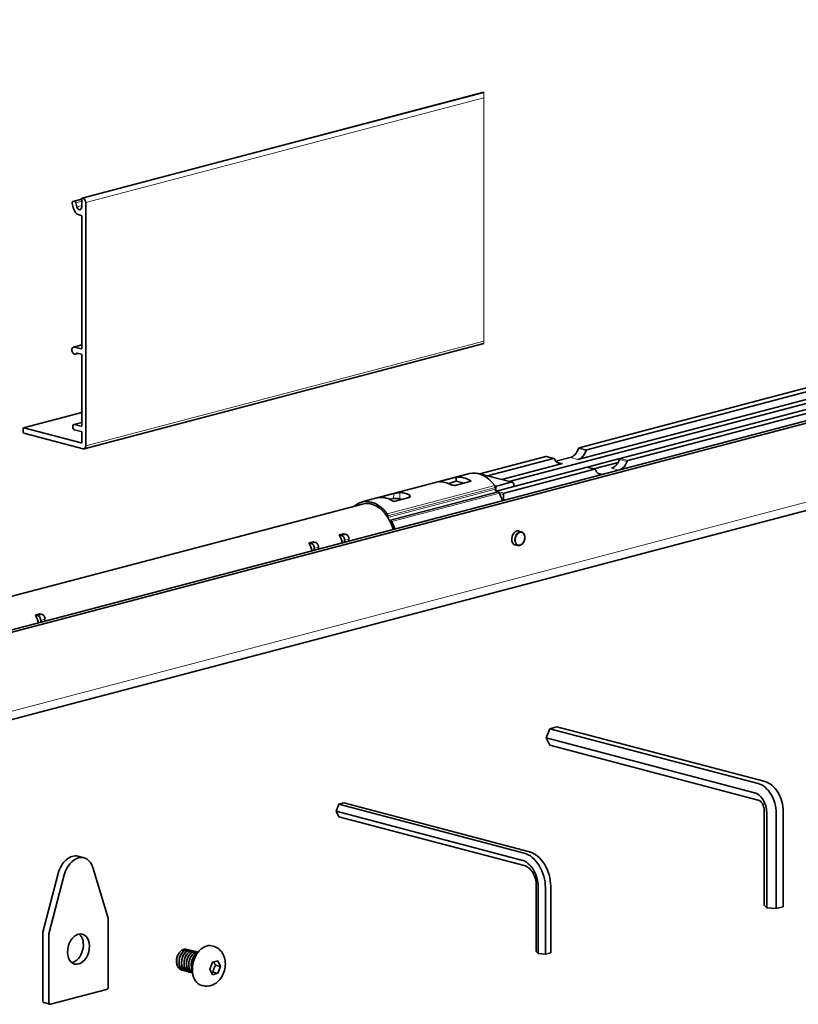
# Model space of a CAD drawing. Units: millimetres. Extents: x 0 to 630, y 0 to 891.
# Drawn here: x 281 to 462, y 234 to 463 of the extents above; entities that cross this region are included whole.
import ezdxf

# ---------------------------------------------------------------- set-up
doc = ezdxf.new("R2010")
doc.units = ezdxf.units.MM
doc.header["$LTSCALE"] = 3
for name, color, linetype, lineweight in [('Arêtes tangentes visibles(ISO)', 7, 'Continuous', 18), ('Arêtes visibles(ISO)', 7, 'Continuous', 35), ('Cotes(ISO)', 7, 'Continuous', 18)]:
    doc.layers.add(name, color=color, linetype=linetype, lineweight=lineweight)
doc.styles.add('MANTION', font='arial.ttf')
doc.dimstyles.new('Plan commercial', dxfattribs={"dimscale": 3, "dimtxt": 3, "dimasz": 2.5, "dimexe": 3, "dimexo": 1, "dimgap": 0.762, "dimtad": 1, "dimrnd": 1e-08, "dimtxsty": 'MANTION', "dimcen": 0.09, "dimdle": 10, "dimclrd": 7, "dimclre": 7, "dimclrt": 256, "dimazin": 2, "dimtfac": 0.5, "dimtmove": 0, "dimatfit": 3, "dimfxl": 0, "dimtolj": 1, "dimlwd": 25, "dimlwe": 25, "dimarcsym": 0})

# ---------------------------------------------------------------- blocks, each defined once
blk = doc.blocks.new('*D9')
at = {"layer": 'Cotes(ISO)', "color": 7, "linetype": 'Continuous', "lineweight": 25, "transparency": 16777216}
for p, q in [((83.78, 522.41), (83.78, 472.18)), ((442.64, 522.41), (442.64, 472.18)), ((91.28, 481.18), (435.14, 481.18))]:
    blk.add_line(p, q, dxfattribs=at)
at = {"layer": 'Cotes(ISO)', "color": 7, "linetype": 'Continuous', "transparency": 16777216}
for points in [[(91.28, 482.43), (91.28, 479.93), (83.78, 481.18)], [(435.14, 482.43), (435.14, 479.93), (442.64, 481.18)]]:
    blk.add_solid(points, dxfattribs=at)
at = {"layer": 'Defpoints', "color": 0, "linetype": 'Continuous', "transparency": 16777216}
for p in [(83.78, 525.41), (442.64, 525.41), (442.64, 481.18)]:
    blk.add_point(p, dxfattribs=at)
at = {"layer": 'Cotes(ISO)', "color": 154, "linetype": 'Continuous', "lineweight": 25, "true_color": 0x004691, "transparency": 16777216, "insert": (236.08, 494.52), "char_height": 9, "attachment_point": 1, "style": 'MANTION'}
blk.add_mtext('\\A1; 1700\\P[66 59/64]', dxfattribs=at)

msp = doc.modelspace()

# ---------------------------------------------------------------- linework, layer by layer
at = {"layer": 'Arêtes tangentes visibles(ISO)'}
for p, q in [((295.6752, 421.5731), (389.0598, 446.1587)), ((295.8571, 421.5252), (389.0598, 446.063)), ((296.4631, 420.5387), (389.0598, 444.917)), ((389.0598, 446.1587), (389.0598, 446.1706)), ((389.0598, 446.1587), (389.0598, 446.063)), ((389.0598, 444.917), (389.0598, 446.063)), ((389.0598, 444.917), (389.0598, 388.274)), ((293.4772, 420.7621), (295.554, 421.3089)), ((293.7619, 420.8285), (295.554, 421.3003)), ((294.1504, 420.4792), (295.554, 420.8487)), ((294.3784, 419.5644), (295.554, 419.8739)), ((293.857, 386.9083), (295.554, 387.3551)), ((296.4631, 363.8958), (389.0598, 388.274)), ((389.0598, 387.7068), (389.0598, 388.274)), ((294.3492, 385.4695), (294.4801, 385.5039)), ((295.5142, 386.5149), (295.4328, 386.4935)), ((282.0382, 368.107), (295.554, 371.6653)), ((293.8873, 368.8739), (295.554, 369.3127)), ((295.5142, 368.4884), (295.4328, 368.467)), ((295.5142, 364.6019), (295.4328, 364.5805)), ((131.9781, 263.4182), (508.1589, 362.4567)), ((412.8466, 362.8084), (411.0788, 363.2738)), ((413.0355, 363.016), (411.2678, 363.4814)), ((405.2923, 360.9775), (403.5245, 361.4429)), ((407.3708, 359.7882), (405.9456, 360.1634)), ((410.9571, 360.7323), (409.1893, 361.1977)), ((422.3925, 360.2952), (420.6248, 360.7606)), ((422.5815, 360.5028), (420.8137, 360.9683)), ((414.8382, 358.4643), (413.0705, 358.9297)), ((416.8251, 357.2991), (415.4916, 357.6502)), ((420.4114, 358.2433), (418.7352, 358.6846)), ((379.0651, 355.68), (379.0706, 355.5387)), ((395.3753, 355.4287), (388.3986, 357.2654)), ((391.6194, 354.6678), (366.5878, 348.0777)), ((391.753, 354.255), (366.7214, 347.6648)), ((391.753, 353.8082), (366.7379, 347.2224)), ((392.1065, 353.2327), (367.083, 346.6447)), ((392.4055, 353.154), (367.3739, 346.5639)), ((392.6883, 352.8866), (367.6567, 346.2965)), ((369.552, 353.0371), (369.4972, 351.5965)), ((392.0519, 354.5537), (391.6196, 354.6675)), ((391.8398, 354.2084), (391.753, 354.2313)), ((393.8197, 352.9306), (392.0519, 353.396)), ((393.6076, 352.5854), (392.7206, 352.8189)), ((368.1278, 352.8005), (368.084, 351.6473)), ((371.6733, 352.4786), (371.65, 351.8661)), ((349.9084, 341.4529), (348.9184, 341.1922)), ((356.9794, 343.3145), (355.9895, 343.0538)), ((357.6865, 342.1636), (356.6966, 341.903)), ((350.6155, 340.302), (349.6255, 340.0413)), ((286.2688, 324.6982), (285.2788, 324.4376)), ((286.9759, 323.5473), (285.9859, 323.2867))]:
    msp.add_line(p, q, dxfattribs=at)
msp.add_ellipse((397.3906, 342.3356), major_axis=(0.4201, 1.5956), ratio=0.68216093, start_param=0, end_param=3.14159265, dxfattribs=at)
msp.add_ellipse((397.4967, 342.3077), major_axis=(0.3819, 1.4506), ratio=0.68216093, dxfattribs=at)
at = {"layer": 'Arêtes visibles(ISO)'}
for p, q in [((295.6316, 421.5734), (389.0598, 446.1706)), ((295.8571, 421.5252), (295.6752, 421.5731)), ((293.296, 420.2799), (293.5241, 419.3651)), ((293.4717, 420.7607), (295.554, 421.309)), ((293.7619, 420.8285), (293.4772, 420.7621)), ((294.3784, 419.5644), (294.1504, 420.4792)), ((295.554, 421.4396), (295.554, 419.5377)), ((296.4631, 363.8958), (296.4631, 420.5387)), ((294.9479, 417.63), (295.4328, 417.5024)), ((295.554, 417.3051), (295.554, 386.6269)), ((293.6387, 386.9103), (295.554, 387.4146)), ((296.0753, 363.2265), (389.0598, 387.7068)), ((295.4328, 386.4935), (293.857, 386.9083)), ((294.0752, 385.2525), (294.7551, 385.4315)), ((294.4477, 385.5125), (295.4328, 385.2531)), ((295.554, 385.0558), (295.554, 368.6004)), ((117.1288, 278.397), (520.8868, 384.6958)), ((118.1895, 278.1177), (521.9474, 384.4165)), ((467.8013, 378.3652), (411.2678, 363.4814)), ((410.9571, 360.7323), (471.5577, 376.6869)), ((413.0355, 363.016), (469.5691, 377.8998)), ((477.3473, 375.852), (420.8137, 360.9683)), ((394.9931, 355.5986), (471.3726, 375.7073)), ((479.115, 375.3866), (422.5815, 360.5028)), ((281.9945, 368.1074), (295.554, 371.6772)), ((293.7236, 368.8753), (295.554, 369.3573)), ((295.4328, 368.467), (293.8873, 368.8739)), ((281.9169, 367.9735), (281.9169, 367.0639)), ((295.4328, 364.5805), (282.0382, 368.107)), ((282.0382, 366.8666), (295.8571, 363.2285)), ((293.8873, 367.6335), (295.4328, 367.2266)), ((295.554, 367.0293), (295.554, 364.714)), ((130.6205, 261.0756), (506.8013, 360.114)), ((403.5245, 361.4429), (388.1597, 357.3977)), ((389.9275, 356.9323), (405.2923, 360.9775)), ((393.2254, 356.0641), (407.3708, 359.7882)), ((403.6009, 361.4436), (405.3687, 360.9782)), ((409.1893, 361.1977), (405.8122, 360.3086)), ((420.7385, 360.9296), (413.1457, 358.9307)), ((420.2938, 360.0257), (414.6401, 358.5372)), ((360.6843, 350.8622), (385.7159, 357.4523)), ((387.8518, 357.4788), (395.6299, 355.431)), ((414.8382, 358.4643), (393.8197, 352.9306)), ((413.0705, 358.9297), (396.0824, 354.4572)), ((413.1469, 358.9304), (414.9146, 358.465)), ((379.0651, 355.68), (382.6055, 356.612)), ((382.6396, 355.7318), (380.849, 355.1324)), ((386.141, 355.6812), (382.6006, 354.7491)), ((382.6055, 356.612), (382.6396, 355.7318)), ((384.4864, 355.2456), (382.6396, 355.7318)), ((395.3753, 355.4287), (392.0519, 354.5537)), ((391.753, 354.255), (391.753, 353.8082)), ((391.8398, 354.2084), (391.8398, 353.4687)), ((396.0824, 354.4572), (392.0519, 353.396)), ((392.1065, 353.2327), (392.4055, 353.154)), ((396.0824, 354.4572), (396.0824, 354.6501)), ((364.5874, 351.8684), (368.1278, 352.8005)), ((368.084, 351.6473), (367.1876, 351.4754)), ((371.6634, 351.8697), (368.123, 350.9376)), ((370.0616, 351.4479), (369.4972, 351.5965)), ((393.6076, 352.5854), (393.6076, 351.1865)), ((263.7115, 324.8148), (360.8116, 350.3787)), ((366.7214, 347.6648), (366.7214, 347.2479)), ((367.0858, 346.6397), (367.3739, 346.5639)), ((396.9396, 344.1606), (397.8107, 343.9312)), ((348.3846, 341.3328), (349.3745, 341.5934)), ((349.3745, 341.5934), (349.9084, 341.4529)), ((355.4556, 343.1944), (356.4456, 343.455)), ((355.4556, 343.1944), (355.9895, 343.0538)), ((356.4456, 343.455), (356.9794, 343.3145)), ((356.6966, 341.903), (356.6966, 341.4688)), ((357.6865, 342.1636), (357.6865, 341.7295)), ((348.3846, 341.3328), (348.9184, 341.1922)), ((349.6255, 340.0413), (349.6255, 339.6072)), ((350.6155, 340.302), (350.6155, 339.8678)), ((396.0995, 340.9693), (396.9705, 340.74)), ((284.7449, 324.5782), (285.7349, 324.8388)), ((284.7449, 324.5782), (285.2788, 324.4376)), ((285.7349, 324.8388), (286.2688, 324.6982)), ((285.9859, 323.2867), (285.9859, 322.8526)), ((286.9759, 323.5473), (286.9759, 323.1132)), ((404.4226, 298.0999), (403.6061, 295.9555)), ((406.0556, 298.5298), (404.4226, 298.0999)), ((404.4226, 298.0999), (452.8595, 285.3478)), ((406.0556, 298.5298), (454.4924, 285.7777)), ((403.6061, 295.9555), (404.4226, 294.241)), ((403.6061, 295.9555), (452.043, 283.2034)), ((404.4226, 294.241), (452.8595, 281.4889)), ((355.3167, 280.5075), (354.7043, 278.8992)), ((356.5415, 280.8299), (355.3167, 280.5075)), ((398.4502, 269.1516), (355.3167, 280.5075)), ((399.675, 269.474), (356.5415, 280.8299)), ((354.7043, 278.8992), (355.3167, 277.6133)), ((397.8379, 267.5432), (354.7043, 278.8992)), ((398.4502, 266.2574), (355.3167, 277.6133)), ((454.2737, 279.1871), (454.2737, 256.9985)), ((454.8714, 278.5998), (454.8714, 256.4112)), ((457.1021, 278.4425), (457.1021, 256.2539)), ((458.7351, 278.8724), (458.7351, 256.6838)), ((294.646, 268.416), (296.0602, 268.0436)), ((301.6582, 254.0062), (298.0896, 265.8005)), ((286.502, 250.7607), (290.0706, 264.434)), ((291.4849, 264.0616), (287.9163, 250.3883)), ((401.2787, 246.2183), (401.2787, 261.6539)), ((401.727, 245.7778), (401.727, 261.2134)), ((404.6247, 245.9823), (404.6247, 261.4178)), ((403.4, 245.6598), (403.4, 261.0954)), ((454.8714, 256.4112), (454.2737, 256.9985)), ((458.7351, 256.6838), (457.1021, 256.2539)), ((457.1021, 256.2539), (454.8714, 256.4112)), ((301.6815, 238.0113), (301.6815, 253.8401)), ((286.4787, 234.7534), (286.4787, 250.5823)), ((287.8929, 250.2099), (287.8929, 234.3811)), ((326.0991, 247.4957), (325.8304, 247.5665)), ((320.4196, 246.6643), (320.4125, 246.6662)), ((320.9853, 246.5154), (320.9782, 246.5172)), ((321.551, 246.3664), (321.5439, 246.3683)), ((322.1167, 246.2175), (322.1096, 246.2194)), ((401.727, 245.7778), (401.2787, 246.2183)), ((403.4, 245.6598), (401.727, 245.7778)), ((404.6247, 245.9823), (403.4, 245.6598)), ((317.5435, 244.0882), (317.5435, 244.0674)), ((325.3409, 242.1386), (325.9532, 243.7469)), ((325.9532, 243.7469), (327.178, 244.0693)), ((327.7903, 242.7835), (326.6873, 243.0739)), ((327.178, 244.0693), (327.7903, 242.7835)), ((318.8638, 241.9035), (318.8567, 241.9054)), ((319.4295, 241.7546), (319.4224, 241.7565)), ((319.9951, 241.6057), (319.9881, 241.6075)), ((320.5608, 241.4567), (320.5538, 241.4586)), ((321.1265, 241.3078), (321.1194, 241.3097)), ((325.9532, 240.8527), (325.3409, 242.1386)), ((327.178, 241.1752), (325.9532, 240.8527)), ((326.0749, 241.4656), (327.178, 241.1752)), ((327.7903, 242.7835), (327.178, 241.1752)), ((323.6804, 238.3088), (323.4117, 238.3795)), ((288.2465, 233.9918), (301.328, 237.4358)), ((288.1192, 233.9907), (286.705, 234.363))]:
    msp.add_line(p, q, dxfattribs=at)
for centre, major_axis, ratio, start_param, end_param in [((295.6752, 421.4077), (-0.0436, 0.1658), 0.68216093, 5.91485766, 7.48565398), ((293.5808, 420.3463), (-0.1091, 0.4144), 0.68216093, 6.26392351, 7.83471983), ((294.9479, 419.6973), (0.5456, -2.0722), 0.68216093, 4.69312718, 5.91485766), ((293.8656, 420.4127), (-0.1091, 0.4144), 0.68216093, 4.69312718, 6.26392351), ((294.9479, 419.6973), (0.2182, -0.8289), 0.68216093, 4.69312718, 7.48565398), ((295.8571, 420.6983), (-0.2182, 0.8289), 0.68216093, 4.34406133, 5.91485766), ((295.4328, 417.337), (-0.0436, 0.1658), 0.68216093, 4.34406133, 5.91485766), ((293.857, 386.0814), (-0.2182, 0.8289), 0.68216093, 5.91485766, 10.00442005), ((294.4477, 385.3471), (-0.0436, 0.1658), 0.68216093, 5.91485766, 6.8628274), ((295.4328, 386.6588), (0.0436, -0.1658), 0.68216093, 5.91485766, 7.48565398), ((295.4328, 385.0877), (-0.0436, 0.1658), 0.68216093, 4.34406133, 5.91485766), ((293.8873, 368.2537), (-0.1637, 0.6217), 0.68216093, 5.91485766, 9.05645031), ((282.0382, 367.9416), (-0.0436, 0.1658), 0.68216093, 5.91485766, 7.48565398), ((282.0382, 367.032), (0.0436, -0.1658), 0.68216093, 4.34406133, 5.91485766), ((295.4328, 368.6323), (0.0436, -0.1658), 0.68216093, 5.91485766, 7.48565398), ((295.4328, 367.0612), (-0.0436, 0.1658), 0.68216093, 4.34406133, 5.91485766), ((295.4328, 364.7459), (0.0436, -0.1658), 0.68216093, 5.91485766, 7.48565398), ((295.8571, 364.0554), (0.2182, -0.8289), 0.68216093, 5.91485766, 7.48565398), ((409.1893, 364.0919), (-0.7638, -2.9011), 0.68216093, 0.36832766, 1.46726213), ((410.9571, 363.6265), (-0.7638, -2.9011), 0.68216093, 0.36832766, 1.46726213), ((411.2678, 363.192), (0.0764, 0.2901), 0.68216093, 0.36832765, 1.46726213), ((413.0355, 362.7266), (0.0764, 0.2901), 0.68216093, 0.36832765, 1.46726213), ((403.5245, 361.1534), (0.0764, 0.2901), 0.68216093, 0, 0.36832765), ((405.2923, 360.688), (0.0764, 0.2901), 0.68216093, 5.55257847, 6.65151296), ((407.3708, 362.6823), (-0.7638, -2.9011), 0.68216093, 5.55257846, 6.65151296), ((418.7352, 361.5787), (-0.7638, -2.9011), 0.68216093, 0.36832766, 1.46726213), ((420.8137, 360.6788), (0.0764, 0.2901), 0.68216093, 0.36832765, 1.46726213), ((420.503, 361.1133), (-0.7638, -2.9011), 0.68216093, 0.55115637, 1.46726213), ((422.5815, 360.2134), (0.0764, 0.2901), 0.68216093, 0.36832765, 1.46726213), ((387.88, 349.2324), (-2.1641, 8.2199), 0.68216093, 5.24336765, 6.28318531), ((387.5972, 356.5117), (0.2546, 0.967), 0.68216093, 0, 0.29560713), ((413.0705, 358.6402), (0.0764, 0.2901), 0.68216093, 0, 0.36832765), ((414.8382, 358.1748), (0.0764, 0.2901), 0.68216093, 5.55257847, 6.65151296), ((416.9167, 360.1691), (-0.7638, -2.9011), 0.68216093, 5.55257846, 6.46868424), ((380.4258, 347.27), (-2.6917, 8.0729), 0.66682583, 5.69447785, 6.04927706), ((384.6743, 348.3885), (2.6917, -8.0729), 0.66682583, 2.4317526, 3.028817), ((395.3753, 354.4639), (0.2546, 0.967), 0.68216093, 5.08071663, 6.65151295), ((370.3026, 344.6048), (-1.5937, 8.36), 0.69424169, 5.78544317, 6.14024238), ((391.3994, 354.3481), (-0.1273, 0.4835), 0.68216093, 4.34406129, 5.24336769), ((392.1065, 353.7151), (0.1273, -0.4835), 0.68216093, 4.34406133, 5.91485765), ((392.0519, 354.2643), (0.0764, 0.2901), 0.68216093, 0.3683277, 1.93912393), ((392.0519, 353.1066), (0.0764, 0.2901), 0.68216093, 0.3683277, 0.8963033), ((392.4055, 352.6717), (-0.1273, 0.4835), 0.68216093, 4.9875624, 5.9148577), ((387.88, 349.2324), (-2.1641, 8.2199), 0.68216093, 4.76317061, 4.98756243), ((393.8197, 352.6412), (0.0764, 0.2901), 0.68216093, 0.3683277, 1.93912393), ((362.8484, 342.6423), (-2.1641, 8.2199), 0.68216093, 5.24336765, 6.58634767), ((362.8484, 342.6423), (-2.0368, 7.7364), 0.68216093, 5.16072987, 6.28318531), ((366.0541, 343.4863), (-1.5937, 8.36), 0.69424169, 5.66431057, 6.26137497), ((368.7911, 351.4611), (-0.9993, 0.038), 0.22721116, 3.9363168, 5.50711312), ((359.329, 349.6111), (-0.1273, 0.4835), 0.68216093, 0.30316232, 0.75299332), ((366.3679, 347.7579), (0.1273, -0.4835), 0.68216093, 1.20246864, 2.10177503), ((362.8484, 342.6423), (2.0368, -7.7364), 0.68216093, 1.92662004, 2.01913722), ((362.8484, 342.6423), (2.0368, -7.7364), 0.68216093, 1.6247548, 1.92662004), ((367.3739, 346.0815), (-0.1273, 0.4835), 0.68216093, 4.9875624, 5.9148577), ((362.8484, 342.6423), (2.1641, -8.2199), 0.68216093, 1.62157795, 1.84596978), ((396.7895, 342.4939), (-0.4328, -1.644), 0.68216093, 2.89845861, 6.52631935), ((349.9084, 340.4881), (-0.2546, 0.967), 0.68216093, 4.34406133, 5.91485766), ((351.0397, 339.5334), (-2.0368, 7.7364), 0.68216093, 4.76634745, 5.01919286), ((355.9895, 342.0891), (-0.2546, 0.967), 0.68216093, 4.34406133, 5.91485766), ((356.9794, 342.3498), (-0.2546, 0.967), 0.68216093, 4.34406133, 5.91485766), ((343.9687, 337.6718), (-2.0368, 7.7364), 0.68216093, 4.76634745, 5.01919286), ((348.9184, 340.2275), (-0.2546, 0.967), 0.68216093, 4.34406133, 5.91485766), ((280.3291, 320.9171), (-2.0368, 7.7364), 0.68216093, 4.76634745, 5.01919286), ((285.2788, 323.4729), (-0.2546, 0.967), 0.68216093, 4.34406133, 5.91485766), ((286.2688, 323.7335), (-0.2546, 0.967), 0.68216093, 4.34406133, 5.91485766), ((452.8595, 279.5594), (-1.5276, 5.8023), 0.68216093, 4.34406133, 5.91485766), ((454.4924, 279.9894), (-1.5276, 5.8023), 0.68216093, 4.34406133, 5.91485766), ((452.043, 279.3445), (-1.0184, 3.8682), 0.68216093, 4.34406133, 5.91485766), ((452.8595, 279.5594), (-0.5092, 1.9341), 0.68216093, 4.34406133, 5.91485766), ((293.373, 263.5807), (1.273, 4.8352), 0.68216093, 0, 1.57392783), ((294.7872, 263.2084), (1.273, 4.8352), 0.68216093, 5.44591277, 7.85711314), ((398.4502, 262.3985), (-1.7822, 6.7693), 0.68216093, 4.34406133, 5.91485766), ((399.675, 262.7209), (-1.7822, 6.7693), 0.68216093, 4.34406133, 5.91485766), ((397.8379, 262.2373), (-1.4003, 5.3188), 0.68216093, 4.34406133, 5.91485766), ((398.4502, 262.3985), (-1.0184, 3.8682), 0.68216093, 4.34406133, 5.91485766), ((301.328, 253.747), (-0.1273, -0.4835), 0.68216093, 1.93912398, 2.30432012), ((286.8323, 250.6753), (-0.1273, -0.4835), 0.68216093, 4.71552049, 5.08071663), ((288.2465, 250.303), (0.1273, 0.4835), 0.68216093, 1.57392783, 1.93912398), ((293.373, 247.1805), (-0.9166, -3.4814), 0.68216093, 0.30233223, 2.83926042), ((324.6211, 242.973), (-1.2093, -4.5935), 0.68216093, 3.14159265, 6.28318531), ((318.9642, 244.4623), (-0.5115, -1.943), 0.68216093, 4.38689261, 5.08071663), ((319.3112, 244.3709), (0.6365, 2.4176), 0.68216093, 1.04188511, 1.12042493), ((301.328, 237.9182), (-0.1273, -0.4835), 0.68216093, 0.36832765, 1.93912398), ((286.8323, 234.8465), (-0.1273, -0.4835), 0.68216093, 5.08071663, 6.28318531), ((288.2465, 234.4742), (-0.1273, -0.4835), 0.68216093, 5.08071663, 6.65151296)]:
    msp.add_ellipse(centre, major_axis=major_axis, ratio=ratio, start_param=start_param, end_param=end_param, dxfattribs=at)
msp.add_ellipse((294.7872, 246.8081), major_axis=(0.9166, 3.4814), ratio=0.68216093, dxfattribs=at)
for points, knots in [([(379.0551, 355.539), (378.9665, 355.5409), (378.8907, 355.5445), (378.7912, 355.556), (378.7674, 355.564), (378.7693, 355.5844), (378.7948, 355.5982), (378.8976, 355.6341), (378.9751, 355.6563), (379.0651, 355.68)], [0.151237866, 0.151237866, 0.151237866, 0.151237866, 0.189792636, 0.189792636, 0.228347405, 0.228347405, 0.26653833, 0.26653833, 0.304729256, 0.304729256, 0.304729256, 0.304729256]), ([(368.1278, 352.8005), (368.2178, 352.8242), (368.3316, 352.8523), (368.5795, 352.9088), (368.7136, 352.937), (368.965, 352.9833), (369.0996, 353.0044), (369.3479, 353.0322), (369.4617, 353.0385), (369.552, 353.0371)], [0.303907821, 0.303907821, 0.303907821, 0.303907821, 0.342098747, 0.342098747, 0.380289673, 0.380289673, 0.418844442, 0.418844442, 0.457399211, 0.457399211, 0.457399211, 0.457399211]), ([(382.6006, 354.7491), (382.5111, 354.7256), (382.3981, 354.7129), (382.1517, 354.715), (382.0184, 354.7295), (381.767, 354.7743), (381.6317, 354.8081), (381.3818, 354.8885), (381.2672, 354.9351), (381.1764, 354.9805)], [0, 0, 0, 0, 0.037966638, 0.037966638, 0.075933276, 0.075933276, 0.114712022, 0.114712022, 0.153490769, 0.153490769, 0.153490769, 0.153490769]), ([(371.6733, 352.4786), (371.7624, 352.4327), (371.8385, 352.3761), (371.9381, 352.256), (371.9615, 352.1928), (371.9585, 352.081), (371.9328, 352.0246), (371.83, 351.9306), (371.7528, 351.8932), (371.6634, 351.8697)], [0.45514671, 0.45514671, 0.45514671, 0.45514671, 0.493925457, 0.493925457, 0.532704204, 0.532704204, 0.570670841, 0.570670841, 0.608637479, 0.608637479, 0.608637479, 0.608637479]), ([(396.9705, 340.74), (397.0872, 340.7093), (397.2103, 340.7039), (397.459, 340.7432), (397.5845, 340.7895), (397.8292, 340.9306), (397.9477, 341.0283), (398.1635, 341.2649), (398.2601, 341.4048), (398.4205, 341.7112), (398.4842, 341.8776), (398.5724, 342.2203), (398.5971, 342.3965), (398.6045, 342.7418), (398.5872, 342.9108), (398.5109, 343.225), (398.4519, 343.3702), (398.2967, 343.6182), (398.2013, 343.7221), (398.0051, 343.8604), (397.9103, 343.905), (397.8107, 343.9312)], [4.34406133, 4.34406133, 4.34406133, 4.34406133, 4.63517064, 4.63517064, 4.93824258, 4.93824258, 5.26063138, 5.26063138, 5.59127285, 5.59127285, 5.92268457, 5.92268457, 6.25381678, 6.25381678, 6.5852441, 6.5852441, 6.9157288, 6.9157288, 7.23693604, 7.23693604, 7.48565398, 7.48565398, 7.48565398, 7.48565398]), ([(326.0991, 247.4957), (326.4781, 247.3959), (326.8388, 247.2304), (327.4907, 246.7949), (327.7764, 246.5212), (328.28, 245.8817), (328.4805, 245.509), (328.7994, 244.6735), (328.8939, 244.2067), (328.9665, 243.2226), (328.9287, 242.705), (328.72, 241.6857), (328.5456, 241.1846), (328.0625, 240.2462), (327.7551, 239.8074), (327.0139, 239.0645), (326.5899, 238.7506), (325.6842, 238.3437), (325.2274, 238.2219), (324.3937, 238.1808), (324.0301, 238.2167), (323.6804, 238.3088)], [0.36832765, 0.36832765, 0.36832765, 0.36832765, 0.59898823, 0.59898823, 0.8435716, 0.8435716, 1.12879413, 1.12879413, 1.47245364, 1.47245364, 1.85786469, 1.85786469, 2.25310779, 2.25310779, 2.64511169, 2.64511169, 3.00605148, 3.00605148, 3.29714867, 3.29714867, 3.5099203, 3.5099203, 3.5099203, 3.5099203]), ([(318.1035, 245.8142), (317.6578, 245.0677), (317.4959, 244.0135), (317.72, 243.1983), (317.9027, 242.5339), (318.3356, 242.0541), (318.8582, 241.9085)], [0.75209728, 0.75209728, 0.75209728, 0.75209728, 1.86566364, 1.86566364, 1.86566364, 2.773265, 2.773265, 2.773265, 2.773265]), ([(319.1532, 241.8687), (318.6989, 241.8899), (318.2775, 242.1349), (318.0004, 242.5682), (317.5899, 243.2104), (317.5147, 244.2356), (317.7966, 245.1125), (317.8969, 245.4243), (318.0381, 245.716), (318.2085, 245.9657)], [-9.21770401, -9.21770401, -9.21770401, -9.21770401, -8.46620794, -8.46620794, -8.46620794, -7.35264158, -7.35264158, -7.35264158, -6.95674277, -6.95674277, -6.95674277, -6.95674277]), ([(317.7758, 243.0204), (317.7118, 243.1454), (317.66, 243.283), (317.56, 243.6685), (317.5344, 243.9277), (317.5558, 244.4072), (317.5892, 244.6219), (317.7004, 245.0361), (317.7769, 245.2332), (317.8719, 245.4143)], [1.118131104, 1.118131104, 1.118131104, 1.118131104, 1.168761804, 1.168761804, 1.250243944, 1.250243944, 1.315383197, 1.315383197, 1.379725759, 1.379725759, 1.379725759, 1.379725759]), ([(320.4097, 246.6583), (320.2001, 246.7159), (319.9739, 246.71), (319.7476, 246.632), (319.1252, 246.4177), (318.5334, 245.6688), (318.299, 244.7722), (318.0645, 243.8756), (318.2004, 242.8743), (318.6531, 242.2872), (318.8602, 242.0186), (319.1293, 241.8426), (319.4246, 241.7659)], [5.91485766, 5.91485766, 5.91485766, 5.91485766, 6.31992907, 6.31992907, 6.31992907, 7.43349543, 7.43349543, 7.43349543, 8.54706179, 8.54706179, 8.54706179, 9.05645031, 9.05645031, 9.05645031, 9.05645031]), ([(319.7172, 241.7196), (319.503, 241.7246), (319.296, 241.7791), (319.1091, 241.8865), (318.5199, 242.2247), (318.1559, 243.0715), (318.19, 243.9885), (318.2242, 244.9056), (318.6531, 245.8491), (319.2352, 246.3304), (319.7069, 246.7204), (320.2598, 246.7918), (320.6879, 246.548)], [-15.50088932, -15.50088932, -15.50088932, -15.50088932, -15.14760609, -15.14760609, -15.14760609, -14.03403973, -14.03403973, -14.03403973, -12.92047337, -12.92047337, -12.92047337, -12.01787556, -12.01787556, -12.01787556, -12.01787556]), ([(318.2085, 245.9657), (318.3845, 246.2026), (318.5853, 246.3957), (319.0107, 246.67), (319.231, 246.7499), (319.6277, 246.7838), (319.8025, 246.7562), (319.9642, 246.6865)], [0, 0, 0, 0, 0.09711605, 0.09711605, 0.193031324, 0.193031324, 0.273129361, 0.273129361, 0.273129361, 0.273129361]), ([(320.2828, 241.5637), (319.6359, 241.5897), (319.0738, 242.1159), (318.8586, 242.8981), (318.6343, 243.7132), (318.7961, 244.7674), (319.2417, 245.514), (319.6874, 246.2607), (320.3938, 246.6642), (320.9742, 246.5182), (321.0718, 246.4937), (321.165, 246.4538), (321.2527, 246.4003)], [-21.78407462, -21.78407462, -21.78407462, -21.78407462, -20.71543788, -20.71543788, -20.71543788, -19.60187152, -19.60187152, -19.60187152, -18.48830516, -18.48830516, -18.48830516, -18.30106087, -18.30106087, -18.30106087, -18.30106087]), ([(320.9774, 246.511), (320.5594, 246.6143), (320.0743, 246.4632), (319.6692, 246.0717), (319.1075, 245.529), (318.7282, 244.5503), (318.747, 243.6426), (318.7658, 242.7349), (319.1834, 241.9418), (319.799, 241.6733), (319.8605, 241.6465), (319.9236, 241.625), (319.9881, 241.6088)], [12.19804296, 12.19804296, 12.19804296, 12.19804296, 13.00132722, 13.00132722, 13.00132722, 14.11489358, 14.11489358, 14.11489358, 15.22845994, 15.22845994, 15.22845994, 15.33963562, 15.33963562, 15.33963562, 15.33963562]), ([(321.5435, 246.3676), (321.498, 246.3801), (321.4517, 246.3893), (321.4045, 246.395), (320.8074, 246.468), (320.1152, 245.9873), (319.7073, 245.1998), (319.2994, 244.4123), (319.1972, 243.3555), (319.4715, 242.5774), (319.6751, 241.9999), (320.0798, 241.5964), (320.556, 241.4638)], [18.48122827, 18.48122827, 18.48122827, 18.48122827, 18.56915901, 18.56915901, 18.56915901, 19.68272537, 19.68272537, 19.68272537, 20.79629173, 20.79629173, 20.79629173, 21.62282093, 21.62282093, 21.62282093, 21.62282093]), ([(320.8503, 241.4234), (320.4444, 241.4407), (320.0644, 241.6338), (319.7918, 241.9871), (319.339, 242.5741), (319.203, 243.5753), (319.4373, 244.4719), (319.6716, 245.3686), (320.2633, 246.1177), (320.8856, 246.3322), (321.2128, 246.445), (321.5397, 246.4072), (321.8165, 246.2447)], [-28.06725993, -28.06725993, -28.06725993, -28.06725993, -27.39683603, -27.39683603, -27.39683603, -26.28326967, -26.28326967, -26.28326967, -25.16970331, -25.16970331, -25.16970331, -24.58424618, -24.58424618, -24.58424618, -24.58424618]), ([(322.1068, 246.2103), (321.8548, 246.2781), (321.579, 246.2553), (321.3091, 246.1306), (320.6909, 245.845), (320.1352, 245.0384), (319.9502, 244.128), (319.7652, 243.2175), (319.9612, 242.2467), (320.4534, 241.7186), (320.6427, 241.5154), (320.8725, 241.3815), (321.1211, 241.3183)], [24.76441358, 24.76441358, 24.76441358, 24.76441358, 25.25055716, 25.25055716, 25.25055716, 26.36412352, 26.36412352, 26.36412352, 27.47768988, 27.47768988, 27.47768988, 27.90600623, 27.90600623, 27.90600623, 27.90600623]), ([(321.3179, 241.2763), (321.1867, 241.2886), (321.059, 241.3206), (320.9378, 241.3734), (320.3222, 241.6417), (319.9044, 242.4347), (319.8854, 243.3424), (319.8665, 244.25), (320.2457, 245.2288), (320.8073, 245.7717), (321.3034, 246.2512), (321.9193, 246.3704), (322.3854, 246.1032)], [-34.2973365, -34.2973365, -34.2973365, -34.2973365, -34.07823418, -34.07823418, -34.07823418, -32.96466782, -32.96466782, -32.96466782, -31.85110146, -31.85110146, -31.85110146, -30.86743148, -30.86743148, -30.86743148, -30.86743148]), ([(321.3145, 241.3368), (321.0077, 241.5359), (320.7568, 241.8615), (320.6101, 242.2772), (320.3357, 243.0552), (320.4377, 244.112), (320.8455, 244.8996), (321.2533, 245.6872), (321.9454, 246.1681), (322.5426, 246.0953), (322.5586, 246.0934), (322.5745, 246.091), (322.5903, 246.0883)], [-40.24121254, -40.24121254, -40.24121254, -40.24121254, -39.64606597, -39.64606597, -39.64606597, -38.53249961, -38.53249961, -38.53249961, -37.41893325, -37.41893325, -37.41893325, -37.38911623, -37.38911623, -37.38911623, -37.38911623]), ([(322.5904, 246.0835), (322.1496, 246.154), (321.647, 245.9482), (321.2461, 245.5), (320.7088, 244.8992), (320.382, 243.8915), (320.4539, 242.9991), (320.5132, 242.2641), (320.8419, 241.6363), (321.3126, 241.3277)], [31.10121562, 31.10121562, 31.10121562, 31.10121562, 31.93195531, 31.93195531, 31.93195531, 33.04552167, 33.04552167, 33.04552167, 33.96282771, 33.96282771, 33.96282771, 33.96282771]), ([(322.3888, 245.8007), (321.9679, 245.5809), (321.5717, 245.1422), (321.3197, 244.577), (320.9526, 243.7536), (320.9109, 242.7011), (321.2338, 241.9652), (321.244, 241.9421), (321.2545, 241.9193), (321.2653, 241.8968)], [37.84894442, 37.84894442, 37.84894442, 37.84894442, 38.61335346, 38.61335346, 38.61335346, 39.72691982, 39.72691982, 39.72691982, 39.76193633, 39.76193633, 39.76193633, 39.76193633]), ([(321.2688, 241.9132), (321.0234, 242.4488), (320.9519, 243.1547), (321.0885, 243.8277), (321.2669, 244.7059), (321.79, 245.4876), (322.3816, 245.7984)], [-46.03697161, -46.03697161, -46.03697161, -46.03697161, -45.21389776, -45.21389776, -45.21389776, -44.13983298, -44.13983298, -44.13983298, -44.13983298])]:
    msp.add_open_spline(points, degree=3, knots=knots, dxfattribs=at)
msp.add_open_spline([(317.8719, 245.4143), (317.8996, 245.458), (317.9284, 245.5005), (317.9583, 245.5417)], degree=3, dxfattribs=at)
for points, weights in [([(326.0749, 241.4656), (326.2043, 242.3163), (326.6873, 243.0739)], [1, 1.15470053838, 1]), ([(326.6873, 243.0739), (326.3953, 243.4907), (326.2484, 243.8246)], [1, 1.08813079297, 1.07584775738]), ([(325.6917, 241.4019), (325.8629, 241.4348), (326.0749, 241.4656)], [1.05663901881, 1.03732501726, 1])]:
    msp.add_rational_spline(points, weights, degree=2, dxfattribs=at)

# ---------------------------------------------------------------- dimensions: what is measured, and where the dimension line sits
at = {"layer": 'Cotes(ISO)', "color": 7, "linetype": 'Continuous', "lineweight": 25}
dim = msp.add_linear_dim(base=(442.6424, 481.1775), p1=(83.7832, 525.407), p2=(442.6424, 525.407), angle=180, text=' 1700\\X[66 59/64]', dimstyle='Plan commercial', override={"dimdec": 2, "dimlfac": 4.737234, "dimpost": '\\X', "dimtp": 0, "dimtm": 0, "dimtdec": 2, "dimtofl": 0, "dimatfit": 1, "dimtvp": -0.25}, dxfattribs=at)
dim.commit()
dim.dimension.update_dxf_attribs({"geometry": '*D9', "text_midpoint": (263.2128, 481.1775), "dimtype": 160})

doc.saveas('drawing.dxf')
